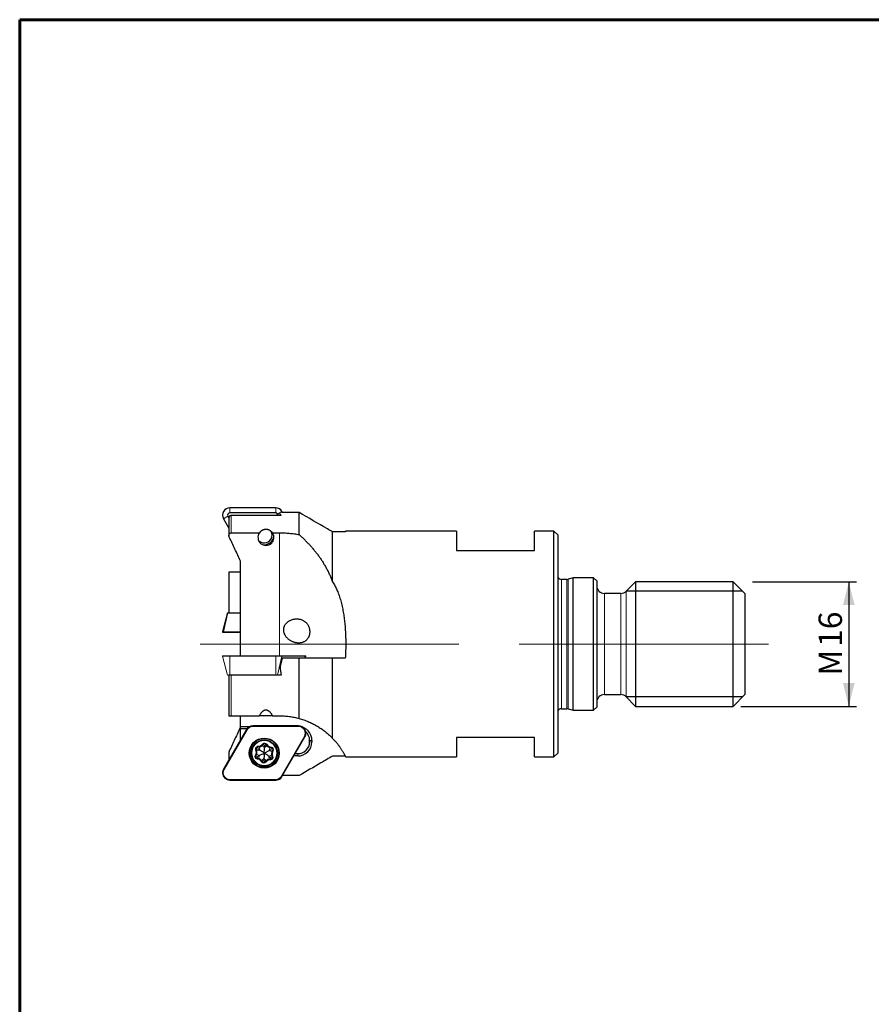
# Model space of a CAD drawing. Units: millimetres. Extents: x 15 to 204, y 6 to 291.
# Drawn here: x 15 to 124, y 165 to 291 of the extents above; entities that cross this region are included whole.
import ezdxf

# ---------------------------------------------------------------- set-up
doc = ezdxf.new("R2010")
doc.units = ezdxf.units.MM
doc.layers.add('DÜNNE_LINIE', color=7, linetype='Continuous')
doc.styles.add('SLDTEXTSTYLE1', font='TXT', dxfattribs={"width": 0.75})
doc.dimstyles.new('SLDDIMSTYLE0', dxfattribs={"dimtxt": 3, "dimasz": 3, "dimexe": 0, "dimexo": 0.0625, "dimgap": 0.75, "dimtad": 1, "dimdec": 3, "dimrnd": 1e-09, "dimzin": 12, "dimdsep": 46, "dimtxsty": 'SLDTEXTSTYLE1', "dimsah": 1, "dimcen": 0.09, "dimadec": 0, "dimazin": 3, "dimtfac": 1, "dimtofl": 0, "dimtmove": 0, "dimatfit": 3, "dimfxl": 1, "dimfrac": 2, "dimtolj": 1, "dimtzin": 12, "dimarcsym": 0})

# ---------------------------------------------------------------- blocks, each defined once
blk = doc.blocks.new('_D')
at = {"layer": 'DÜNNE_LINIE', "color": 7}
for p, q in [((108.78, 219.28), (122.13, 219.28)), ((121.13, 219.28), (121.13, 203.28)), ((107.28, 203.28), (122.13, 203.28))]:
    blk.add_line(p, q, dxfattribs=at)
for points in [[(121.13, 219.28), (120.38, 216.28), (121.88, 216.28)], [(121.13, 203.28), (121.88, 206.28), (120.38, 206.28)]]:
    blk.add_solid(points, dxfattribs=at)
at = {"layer": 'DÜNNE_LINIE', "color": 7, "char_height": 3, "attachment_point": 1, "rotation": 90, "style": 'SLDTEXTSTYLE1'}
for s, insert in [('16', (117.26, 210.91)), ('M', (117.26, 207.23))]:
    blk.add_mtext(s, dxfattribs=dict(at, insert=insert))

msp = doc.modelspace()

# ---------------------------------------------------------------- linework, layer by layer
at = {"color": 7, "linetype": 'Continuous', "lineweight": 60}
for q in [(203.9022, 291.4435), (14.7199, 5.5565)]:
    msp.add_line((14.7199, 291.4435), q, dxfattribs=at)
at = {"color": 8, "linetype": 'Continuous', "lineweight": 0}
for p, q in [((41.4486, 227.694), (40.8856, 227.369)), ((41.6904, 228.7629), (41.6904, 228.7646)), ((41.6904, 228.1128), (41.6904, 228.7629)), ((47.5793, 228.7629), (41.6904, 228.7629)), ((41.8753, 225.5623), (41.8753, 227.7969)), ((47.5793, 228.7629), (47.5793, 228.7646)), ((47.5793, 228.1129), (47.5793, 228.7629)), ((47.8211, 227.9733), (48.3841, 228.2983)), ((48.453, 228.1789), (48.3841, 228.2983)), ((40.8856, 227.369), (41.5753, 226.1744)), ((48.0493, 225.5623), (48.0493, 209.7879)), ((41.6155, 220.4935), (41.6155, 215.2845)), ((84.2753, 219.5845), (84.2753, 211.2845)), ((84.9467, 211.2845), (84.9467, 219.5845)), ((85.102, 219.605), (85.102, 202.9641)), ((89.7753, 217.7845), (89.7753, 204.7845)), ((91.8611, 204.7845), (91.8611, 217.7845)), ((92.5682, 218.0774), (92.5682, 204.4916)), ((41.4486, 215.2845), (40.8856, 212.8585)), ((40.7611, 212.8585), (40.8856, 212.8585)), ((40.9126, 212.7986), (40.7923, 212.7986)), ((40.8321, 212.7841), (40.9471, 212.7841)), ((40.8856, 212.8585), (43.0493, 212.8585)), ((43.0493, 212.7986), (40.9126, 212.7986)), ((40.9126, 212.7986), (40.9471, 212.7841)), ((40.9471, 212.7841), (43.0493, 212.7841)), ((84.2753, 211.2845), (84.2753, 202.9845)), ((84.9467, 202.9845), (84.9467, 211.2845)), ((41.6904, 209.7105), (40.7611, 209.7105)), ((40.7923, 209.7704), (41.6904, 209.7704)), ((41.6904, 209.7849), (40.8321, 209.7849)), ((41.6904, 209.7849), (41.6904, 209.7704)), ((47.5793, 209.7849), (41.6904, 209.7849)), ((41.6904, 209.7704), (47.5793, 209.7704)), ((47.5793, 209.7105), (41.6904, 209.7105)), ((41.6904, 207.2845), (41.6904, 209.7105)), ((47.5793, 209.7879), (47.5793, 209.7849)), ((47.5793, 209.7849), (47.5793, 209.7704)), ((48.3226, 209.7849), (47.5793, 209.7849)), ((47.5793, 209.7105), (47.5793, 209.7704)), ((47.5793, 209.7704), (48.3571, 209.7704)), ((48.3841, 209.7105), (47.5793, 209.7105)), ((47.5793, 207.2845), (47.5793, 209.7105)), ((47.8211, 207.2845), (48.3841, 209.7105)), ((48.3226, 209.7849), (48.3571, 209.7704)), ((51.2672, 209.7849), (48.3226, 209.7849)), ((48.3571, 209.7704), (51.3016, 209.7704)), ((51.3286, 209.7105), (48.3841, 209.7105)), ((51.3016, 209.7704), (51.2672, 209.7849)), ((51.3822, 209.7849), (51.2672, 209.7849)), ((51.2762, 209.4845), (51.3286, 209.7105)), ((51.3016, 209.7704), (51.4219, 209.7704)), ((51.4531, 209.7105), (51.3286, 209.7105)), ((41.8753, 202.0755), (41.8753, 207.2845)), ((43.8572, 200.2844), (40.9126, 195.1845)), ((40.9471, 195.1646), (43.8916, 200.2645)), ((43.9064, 200.256), (40.9619, 195.156)), ((43.8572, 200.2844), (43.8916, 200.2645)), ((44.6349, 200.7335), (44.6349, 200.6937)), ((50.5239, 200.7334), (44.6349, 200.7335)), ((44.6349, 200.6937), (50.5239, 200.6936)), ((50.5239, 200.6765), (44.6349, 200.6766)), ((50.5239, 200.7334), (50.5239, 200.7663)), ((50.5239, 200.7334), (50.5239, 200.6936)), ((50.5239, 200.6936), (50.5239, 200.6765)), ((48.3078, 194.3148), (51.2524, 199.4148)), ((51.2672, 199.4062), (48.3226, 194.3062)), ((48.3571, 194.2863), (51.3016, 199.3863)), ((51.3016, 199.3863), (51.2672, 199.4062)), ((52.2213, 198.9093), (51.93, 198.9093)), ((52.2213, 198.7093), (51.93, 198.7093)), ((41.6155, 197.5453), (41.6155, 196.4676)), ((45.04, 197.5246), (44.9855, 197.7016)), ((45.32, 197.8046), (45.0811, 197.7311)), ((45.5204, 197.6724), (45.1356, 197.554)), ((45.283, 198.1526), (45.4673, 198.1722)), ((45.32, 197.8046), (45.2936, 198.0532)), ((45.5204, 197.6724), (45.4778, 198.0728)), ((45.7807, 198.3291), (45.9068, 198.4649)), ((46.1489, 197.987), (45.854, 198.261)), ((46.1632, 198.2266), (45.9801, 198.3968)), ((46.1489, 197.987), (46.4744, 198.2241)), ((46.1632, 198.2266), (46.3653, 198.3738)), ((46.4461, 198.4327), (46.5552, 198.2829)), ((46.7356, 197.6), (46.8255, 197.9925)), ((46.7356, 197.6), (47.1037, 197.4367)), ((46.8478, 198.0899), (47.0284, 198.0486)), ((46.9503, 197.7074), (47.0061, 197.9511)), ((46.9503, 197.7074), (47.1788, 197.606)), ((47.2702, 197.5655), (47.1951, 197.3961)), ((50.4, 196.9182), (50.4049, 197.2095)), ((44.944, 197.0053), (45.0192, 197.1747)), ((45.2639, 196.8634), (45.0354, 196.9648)), ((45.4786, 196.9708), (45.1106, 197.1341)), ((45.3664, 196.4808), (45.1858, 196.5222)), ((45.2639, 196.8634), (45.2081, 196.6197)), ((45.4786, 196.9708), (45.3888, 196.5783)), ((45.7681, 196.1381), (45.659, 196.2878)), ((46.0653, 196.5838), (45.7398, 196.3467)), ((46.051, 196.3441), (45.8489, 196.1969)), ((46.051, 196.3441), (46.2342, 196.174)), ((46.0653, 196.5838), (46.3603, 196.3097)), ((46.4335, 196.2417), (46.3074, 196.1059)), ((46.6938, 196.8984), (47.0786, 197.0168)), ((46.6938, 196.8984), (46.7364, 196.498)), ((46.9312, 196.4181), (46.747, 196.3985)), ((46.8942, 196.7662), (47.1331, 196.8397)), ((46.8942, 196.7662), (46.9206, 196.5176)), ((47.1742, 197.0462), (47.2287, 196.8691)), ((40.9471, 195.1646), (40.9126, 195.1845)), ((41.6904, 193.8942), (47.5793, 193.8942)), ((47.5793, 193.8771), (41.6904, 193.8771)), ((41.6904, 193.8771), (41.6904, 193.8374)), ((41.6904, 193.8374), (47.5793, 193.8373)), ((47.5793, 193.8942), (47.5793, 193.8771)), ((47.5793, 193.8771), (47.5793, 193.8373)), ((47.5793, 193.8044), (47.5793, 193.8373)), ((48.3226, 194.3062), (48.3571, 194.2863))]:
    msp.add_line(p, q, dxfattribs=at)
at = {"color": 7, "linetype": 'Continuous', "lineweight": 30}
for p, q in [((41.4486, 227.694), (41.5753, 227.4745)), ((47.5793, 228.7646), (41.6904, 228.7646)), ((47.5793, 228.1129), (41.6904, 228.1128)), ((48.2633, 227.7969), (41.8753, 227.7969)), ((47.923, 227.7969), (47.8211, 227.9733)), ((50.5753, 228.1789), (48.3831, 228.1789)), ((48.455, 228.1789), (48.3856, 228.2991)), ((50.5753, 225.3358), (50.5753, 228.1789)), ((40.8841, 227.3681), (41.5753, 226.171)), ((41.5753, 227.488), (41.5753, 225.2037)), ((41.8753, 225.5623), (45.4856, 225.5623)), ((47.165, 225.5623), (48.0493, 225.5623)), ((54.8881, 219.2517), (54.8881, 225.6724)), ((56.5097, 225.6724), (54.8881, 225.6724)), ((70.7753, 225.7845), (56.5656, 225.7845)), ((70.7753, 225.7845), (70.7753, 223.2845)), ((83.2753, 225.7845), (80.7753, 225.7845)), ((80.7753, 223.2845), (80.7753, 225.7845)), ((83.7753, 225.2845), (83.2753, 225.7845)), ((83.2753, 196.7845), (83.2753, 225.7845)), ((83.7753, 225.2845), (83.7753, 197.2845)), ((70.7753, 223.2845), (80.7753, 223.2845)), ((43.0493, 209.7879), (43.0493, 221.9044)), ((41.5753, 220.4944), (41.5753, 215.2849)), ((84.9467, 219.5845), (84.2753, 219.5845)), ((85.7721, 219.7845), (85.102, 219.605)), ((88.3753, 219.7845), (85.7721, 219.7845)), ((85.7721, 202.7845), (85.7721, 219.7845)), ((88.7753, 219.3845), (88.3753, 219.7845)), ((88.3753, 211.2845), (88.3753, 219.7845)), ((88.7753, 219.3845), (88.7753, 203.1845)), ((93.7753, 219.2845), (92.5682, 218.0774)), ((106.2753, 219.2845), (93.7753, 219.2845)), ((93.7753, 219.2845), (93.7753, 203.2845)), ((107.7753, 217.7845), (106.2753, 219.2845)), ((106.2753, 203.2845), (106.2753, 219.2845)), ((91.8611, 217.7845), (89.7753, 217.7845)), ((107.7753, 217.7845), (107.7753, 204.7845)), ((41.4112, 215.2845), (40.7611, 212.8585)), ((41.4112, 215.2845), (41.4486, 215.2845)), ((41.4486, 215.2845), (41.5756, 215.2845)), ((40.7923, 212.7986), (40.8321, 212.7841)), ((40.9619, 212.7811), (40.8492, 212.7811)), ((43.0493, 212.7811), (40.9619, 212.7811)), ((88.3753, 202.7845), (88.3753, 211.2845)), ((50.5753, 209.4845), (48.3831, 209.4845)), ((50.5753, 201.7335), (50.5753, 209.4845)), ((54.8881, 199.1695), (54.8881, 209.4845)), ((56.5097, 209.4845), (54.8881, 209.4845)), ((41.5753, 207.284), (41.5753, 202.0752)), ((48.2633, 207.2845), (47.923, 207.2845)), ((89.7753, 204.7845), (91.8611, 204.7845)), ((92.5682, 204.4916), (93.7753, 203.2845)), ((106.2753, 203.2845), (107.7753, 204.7845)), ((84.2753, 202.9845), (84.9467, 202.9845)), ((85.102, 202.9641), (85.7721, 202.7845)), ((85.7721, 202.7845), (88.3753, 202.7845)), ((88.3753, 202.7845), (88.7753, 203.1845)), ((93.7753, 203.2845), (106.2753, 203.2845)), ((41.8753, 202.0755), (45.4856, 202.0755)), ((43.0493, 200.7007), (43.0493, 202.0755)), ((47.165, 202.0755), (45.4848, 202.0755)), ((47.165, 202.0755), (48.0493, 202.0755)), ((43.8287, 200.3009), (40.8841, 195.2009)), ((43.0493, 200.7007), (44.2914, 200.7007)), ((43.0493, 200.4094), (43.0493, 200.7007)), ((43.9019, 200.4093), (43.0493, 200.4094)), ((43.0493, 198.951), (43.0493, 200.4094)), ((50.5239, 200.7663), (44.6349, 200.7664)), ((48.3856, 194.2699), (51.3301, 199.3699)), ((51.93, 198.7093), (51.93, 198.9093)), ((52.2213, 198.9093), (52.2213, 198.7093)), ((80.7753, 199.2845), (70.7753, 199.2845)), ((70.7753, 199.2845), (70.7753, 196.7845)), ((80.7753, 196.7845), (80.7753, 199.2845)), ((41.5753, 197.3659), (41.5753, 196.398)), ((45.0811, 197.7311), (45.1356, 197.554)), ((45.4778, 198.0728), (45.2936, 198.0532)), ((45.5204, 197.6724), (45.32, 197.8046)), ((45.9801, 198.3968), (45.854, 198.261)), ((46.1489, 197.987), (46.1632, 198.2266)), ((46.4744, 198.2241), (46.3653, 198.3738)), ((46.7356, 197.6), (46.9503, 197.7074)), ((47.0061, 197.9511), (46.8255, 197.9925)), ((47.1037, 197.4367), (47.1788, 197.606)), ((50.0859, 197.2149), (50.4049, 197.2095)), ((83.2753, 196.7845), (83.7753, 197.2845)), ((45.1106, 197.1341), (45.0354, 196.9648)), ((45.2081, 196.6197), (45.3888, 196.5783)), ((45.4786, 196.9708), (45.2639, 196.8634)), ((45.7398, 196.3467), (45.8489, 196.1969)), ((46.0653, 196.5838), (46.051, 196.3441)), ((46.2342, 196.174), (46.3603, 196.3097)), ((46.6938, 196.8984), (46.8942, 196.7662)), ((46.7364, 196.498), (46.9206, 196.5176)), ((47.1331, 196.8397), (47.0786, 197.0168)), ((50.4, 196.9182), (49.9193, 196.9263)), ((56.5097, 196.8967), (54.8881, 196.8967)), ((56.5654, 196.7845), (70.7753, 196.7845)), ((80.7753, 196.7845), (83.2753, 196.7845)), ((41.6904, 193.8045), (47.5793, 193.8044)), ((50.5753, 194.3901), (48.455, 194.3901))]:
    msp.add_line(p, q, dxfattribs=at)
at = {"color": 7, "linetype": 'Continuous', "lineweight": 0}
for p, q in [((40.7611, 209.7105), (41.4112, 207.2845)), ((40.8321, 209.7849), (40.7923, 209.7704)), ((40.8492, 209.7879), (41.6904, 209.7879)), ((41.6904, 209.7879), (47.5793, 209.7879)), ((47.5793, 209.7879), (48.3078, 209.7879)), ((48.3078, 209.7879), (51.2524, 209.7879)), ((51.2524, 209.7879), (51.3651, 209.7879)), ((51.4219, 209.7704), (51.3822, 209.7849)), ((51.3926, 209.4845), (51.4531, 209.7105)), ((41.6904, 207.2845), (41.4112, 207.2845)), ((47.5793, 207.2845), (41.6904, 207.2845)), ((47.8211, 207.2845), (47.5793, 207.2845)), ((47.923, 207.2845), (47.8211, 207.2845))]:
    msp.add_line(p, q, dxfattribs=at)
at = {"color": 7, "linetype": 'Continuous', "lineweight": 30, "flags": 128}
msp.add_lwpolyline([(48.2633, 227.7969), (48.2147, 227.8811), (48.1708, 227.9572), (48.1315, 228.0252)], dxfattribs=at)
at = {"color": 8, "linetype": 'Continuous', "lineweight": 0, "flags": 128}
for points in [[(48.3856, 228.2991), (48.3854, 228.2991), (48.3841, 228.2983)], [(40.8856, 227.369), (40.8843, 227.3682), (40.8841, 227.3681)], [(41.6904, 209.7879), (41.6904, 209.7879), (41.6904, 209.7877), (41.6904, 209.7875), (41.6904, 209.7871), (41.6904, 209.7867), (41.6904, 209.7862), (41.6904, 209.7856), (41.6904, 209.7849)], [(41.6904, 209.7105), (41.6904, 209.7196), (41.6904, 209.7289), (41.6904, 209.7379), (41.6904, 209.7465), (41.6904, 209.7543), (41.6904, 209.761), (41.6904, 209.7665), (41.6904, 209.7704)], [(43.8287, 200.3009), (43.8289, 200.3007), (43.8305, 200.2998), (43.8336, 200.2981), (43.8379, 200.2956), (43.8434, 200.2924), (43.8499, 200.2886), (43.8572, 200.2844)], [(43.8916, 200.2645), (43.8934, 200.2635), (43.8952, 200.2625), (43.897, 200.2614), (43.8989, 200.2603), (43.9008, 200.2593), (43.9026, 200.2582), (43.9045, 200.2571), (43.9064, 200.256)], [(44.6349, 200.7335), (44.6349, 200.7418), (44.6349, 200.7493), (44.6349, 200.7557), (44.6349, 200.7607), (44.6349, 200.7642), (44.6349, 200.7661), (44.6349, 200.7664)], [(44.6349, 200.6937), (44.6349, 200.6916), (44.6349, 200.6895), (44.6349, 200.6874), (44.6349, 200.6853), (44.6349, 200.6831), (44.6349, 200.6809), (44.6349, 200.6788), (44.6349, 200.6766)], [(51.2524, 199.4148), (51.2542, 199.4137), (51.2561, 199.4126), (51.258, 199.4115), (51.2599, 199.4104), (51.2617, 199.4093), (51.2636, 199.4083), (51.2654, 199.4072), (51.2672, 199.4062)], [(51.3016, 199.3863), (51.3089, 199.3821), (51.3154, 199.3784), (51.3209, 199.3752), (51.3252, 199.3727), (51.3282, 199.3709), (51.3298, 199.37), (51.3301, 199.3699)], [(45.0811, 197.7311), (45.0793, 197.7305), (45.0738, 197.7288), (45.065, 197.7261), (45.0531, 197.7224), (45.0386, 197.718), (45.0221, 197.7129), (45.0042, 197.7074), (44.9855, 197.7016)], [(45.1356, 197.554), (45.1338, 197.5534), (45.1283, 197.5517), (45.1195, 197.549), (45.1076, 197.5454), (45.0931, 197.5409), (45.0766, 197.5358), (45.0587, 197.5303), (45.04, 197.5246)], [(45.283, 198.1526), (45.2851, 198.1332), (45.2871, 198.1146), (45.2889, 198.0974), (45.2905, 198.0823), (45.2918, 198.07), (45.2928, 198.0608), (45.2934, 198.0551), (45.2936, 198.0532)], [(45.4673, 198.1722), (45.4693, 198.1528), (45.4713, 198.1342), (45.4731, 198.117), (45.4747, 198.1019), (45.4761, 198.0896), (45.477, 198.0804), (45.4776, 198.0747), (45.4778, 198.0728)], [(45.7807, 198.3291), (45.795, 198.3158), (45.8087, 198.3031), (45.8214, 198.2913), (45.8325, 198.281), (45.8416, 198.2725), (45.8484, 198.2662), (45.8525, 198.2624), (45.854, 198.261)], [(45.9068, 198.4649), (45.9211, 198.4516), (45.9348, 198.4388), (45.9475, 198.427), (45.9586, 198.4167), (45.9677, 198.4083), (45.9745, 198.402), (45.9787, 198.3981), (45.9801, 198.3968)], [(46.4461, 198.4327), (46.4304, 198.4212), (46.4152, 198.4102), (46.4012, 198.4), (46.389, 198.3911), (46.3789, 198.3838), (46.3715, 198.3783), (46.3669, 198.375), (46.3653, 198.3738)], [(46.5552, 198.2829), (46.5395, 198.2715), (46.5243, 198.2604), (46.5103, 198.2502), (46.4981, 198.2413), (46.488, 198.234), (46.4805, 198.2285), (46.4759, 198.2252), (46.4744, 198.2241)], [(46.8478, 198.0899), (46.8434, 198.0709), (46.8393, 198.0526), (46.8354, 198.0358), (46.832, 198.021), (46.8292, 198.0089), (46.8272, 197.9999), (46.8259, 197.9943), (46.8255, 197.9925)], [(47.0284, 198.0486), (47.0241, 198.0296), (47.0199, 198.0113), (47.016, 197.9944), (47.0126, 197.9797), (47.0099, 197.9675), (47.0078, 197.9585), (47.0065, 197.953), (47.0061, 197.9511)], [(47.1951, 197.3961), (47.1772, 197.404), (47.1601, 197.4116), (47.1443, 197.4186), (47.1304, 197.4248), (47.1191, 197.4298), (47.1106, 197.4336), (47.1054, 197.4359), (47.1037, 197.4367)], [(47.2702, 197.5655), (47.2524, 197.5734), (47.2353, 197.581), (47.2195, 197.588), (47.2056, 197.5941), (47.1942, 197.5992), (47.1858, 197.6029), (47.1806, 197.6052), (47.1788, 197.606)], [(45.0354, 196.9648), (45.0337, 196.9655), (45.0285, 196.9678), (45.02, 196.9716), (45.0086, 196.9766), (44.9948, 196.9828), (44.979, 196.9898), (44.9618, 196.9974), (44.944, 197.0053)], [(45.1106, 197.1341), (45.1088, 197.1349), (45.1036, 197.1372), (45.0952, 197.141), (45.0838, 197.146), (45.0699, 197.1521), (45.0541, 197.1592), (45.037, 197.1668), (45.0192, 197.1747)], [(45.2081, 196.6197), (45.2077, 196.6178), (45.2064, 196.6122), (45.2044, 196.6032), (45.2016, 196.5911), (45.1982, 196.5763), (45.1944, 196.5595), (45.1902, 196.5412), (45.1858, 196.5222)], [(45.3888, 196.5783), (45.3883, 196.5764), (45.3871, 196.5709), (45.385, 196.5619), (45.3822, 196.5498), (45.3788, 196.535), (45.375, 196.5181), (45.3708, 196.4999), (45.3664, 196.4808)], [(45.7398, 196.3467), (45.7383, 196.3456), (45.7337, 196.3422), (45.7262, 196.3368), (45.7162, 196.3295), (45.7039, 196.3205), (45.6899, 196.3104), (45.6748, 196.2993), (45.659, 196.2878)], [(45.8489, 196.1969), (45.8474, 196.1958), (45.8428, 196.1925), (45.8353, 196.187), (45.8253, 196.1797), (45.813, 196.1708), (45.799, 196.1606), (45.7839, 196.1496), (45.7681, 196.1381)], [(46.2342, 196.174), (46.2356, 196.1727), (46.2397, 196.1688), (46.2465, 196.1625), (46.2556, 196.154), (46.2667, 196.1437), (46.2794, 196.132), (46.2931, 196.1192), (46.3074, 196.1059)], [(46.3603, 196.3097), (46.3617, 196.3084), (46.3659, 196.3045), (46.3726, 196.2983), (46.3817, 196.2898), (46.3928, 196.2795), (46.4055, 196.2677), (46.4193, 196.2549), (46.4335, 196.2417)], [(46.7364, 196.498), (46.7366, 196.4961), (46.7372, 196.4904), (46.7382, 196.4812), (46.7395, 196.4689), (46.7411, 196.4538), (46.7429, 196.4366), (46.7449, 196.4179), (46.747, 196.3985)], [(46.9206, 196.5176), (46.9209, 196.5157), (46.9215, 196.51), (46.9224, 196.5008), (46.9237, 196.4885), (46.9253, 196.4734), (46.9272, 196.4562), (46.9292, 196.4375), (46.9312, 196.4181)], [(47.1742, 197.0462), (47.1556, 197.0405), (47.1376, 197.035), (47.1211, 197.0299), (47.1066, 197.0254), (47.0948, 197.0218), (47.0859, 197.019), (47.0805, 197.0174), (47.0786, 197.0168)], [(47.2287, 196.8691), (47.2101, 196.8634), (47.1921, 196.8579), (47.1756, 196.8528), (47.1611, 196.8483), (47.1493, 196.8447), (47.1404, 196.842), (47.135, 196.8403), (47.1331, 196.8397)], [(40.8841, 195.2009), (40.8844, 195.2008), (40.886, 195.1998), (40.889, 195.1981), (40.8934, 195.1956), (40.8989, 195.1924), (40.9054, 195.1886), (40.9126, 195.1845)], [(40.9471, 195.1646), (40.9489, 195.1635), (40.9507, 195.1625), (40.9525, 195.1614), (40.9544, 195.1604), (40.9562, 195.1593), (40.9581, 195.1582), (40.96, 195.1571), (40.9619, 195.156)], [(41.6904, 193.8942), (41.6904, 193.8921), (41.6904, 193.8899), (41.6904, 193.8877), (41.6904, 193.8856), (41.6904, 193.8834), (41.6904, 193.8813), (41.6904, 193.8792), (41.6904, 193.8771)], [(41.6904, 193.8045), (41.6904, 193.8048), (41.6904, 193.8066), (41.6904, 193.8101), (41.6904, 193.8151), (41.6904, 193.8215), (41.6904, 193.829), (41.6904, 193.8374)], [(48.3078, 194.3148), (48.3097, 194.3137), (48.3116, 194.3126), (48.3135, 194.3115), (48.3153, 194.3104), (48.3172, 194.3094), (48.319, 194.3083), (48.3208, 194.3073), (48.3226, 194.3062)], [(48.3571, 194.2863), (48.3643, 194.2822), (48.3708, 194.2784), (48.3763, 194.2752), (48.3807, 194.2727), (48.3837, 194.271), (48.3853, 194.27), (48.3856, 194.2699)]]:
    msp.add_lwpolyline(points, dxfattribs=at)
at = {"color": 7, "linetype": 'Continuous', "lineweight": 30}
for radius in [1.9288, 1.87, 1.7]:
    msp.add_circle((46.1071, 197.2854), radius, dxfattribs=at)
at = {"color": 8, "linetype": 'Continuous', "lineweight": 0}
msp.add_circle((46.1071, 197.2854), 1.6, dxfattribs=at)
at = {"color": 7, "linetype": 'Continuous', "lineweight": 30}
for centre, radius, start, end in [((41.6904, 227.8336), 0.931, 90.000466, 210.000466), ((41.6904, 227.8336), 0.2792, 90.000466, 210.000466), ((47.5793, 227.8336), 0.931, 30.000466, 90.000466), ((47.5793, 227.8336), 0.2792, 30.000466, 90.000466), ((46.3253, 224.9745), 1.025, 145.010662, 34.989338), ((46.1071, 225.2836), 1.0107, 272.43538, 26.731397), ((46.1071, 225.2836), 1.25, 272.43538, 351.386859), ((46.1071, 225.2836), 1.0107, 223.797072, 272.43538), ((46.1071, 225.2836), 1.25, 259.041854, 272.43538), ((46.1071, 225.2836), 1.395, 294.893746, 315.534966), ((84.2753, 220.1845), 0.6, 213.55731, 270), ((84.9467, 220.1845), 0.6, 270, 285), ((89.7753, 218.7845), 1, 180, 270), ((91.8611, 218.7845), 1, 270, 315), ((40.8094, 212.8456), 0.05, 165, 250), ((40.8492, 212.8311), 0.05, 250, 270), ((89.7753, 203.7845), 1, 90, 180), ((91.8611, 203.7845), 1, 45, 90), ((84.2753, 202.3845), 0.6, 90, 146.44269), ((84.9467, 202.3845), 0.6, 75, 90), ((44.6349, 199.8354), 0.931, 89.999534, 149.999534), ((50.5239, 199.8354), 0.931, 329.999534, 89.999534), ((50.43, 198.9093), 1.7913, 359.999711, 68.402797), ((50.43, 198.9093), 1.5, 359.999711, 47.887368), ((46.1632, 198.2266), 0.25, 36.070838, 137.106622), ((50.43, 198.7093), 1.7913, 269.03894, 359.999711), ((50.43, 198.7093), 1.5, 269.03894, 359.999711), ((45.32, 197.8046), 0.25, 96.070838, 197.106622), ((44.5621, 197.3775), 0.6, 336.070838, 17.106622), ((45.4144, 198.6694), 0.6, 276.070838, 317.106622), ((46.9594, 198.5773), 0.6, 216.070838, 257.106622), ((46.9503, 197.7074), 0.25, 336.070838, 77.106622), ((47.6521, 197.1933), 0.6, 156.070838, 197.106622), ((45.2639, 196.8634), 0.25, 156.070838, 257.106622), ((45.2549, 195.9934), 0.6, 36.070838, 77.106622), ((46.051, 196.3441), 0.25, 216.070838, 317.106622), ((46.7999, 195.9013), 0.6, 96.070838, 137.106622), ((46.8942, 196.7662), 0.25, 276.070838, 17.106622), ((41.6904, 194.7354), 0.931, 149.999534, 179.999534), ((41.6904, 194.7354), 0.931, 179.999534, 269.999534), ((47.5793, 194.7354), 0.931, 269.999534, 329.999534)]:
    msp.add_arc(centre, radius, start, end, dxfattribs=at)
at = {"color": 8, "linetype": 'Continuous', "lineweight": 0}
for centre, radius, start, end in [((41.6904, 227.8336), 0.9293, 90.000466, 210.000466), ((47.5793, 227.8336), 0.9293, 30.000466, 90.000466), ((40.9357, 212.845), 0.0518, 164.917928, 243.614901), ((40.9619, 212.8193), 0.0382, 247.073003, 269.908215), ((48.3078, 209.7498), 0.0381, 67.060405, 89.920902), ((48.334, 209.724), 0.0518, 344.918094, 63.616162), ((51.2523, 209.7498), 0.0381, 67.063169, 89.918138), ((51.2786, 209.724), 0.0518, 344.918094, 63.616162), ((44.6349, 199.8354), 0.8981, 89.999534, 149.999534), ((44.6349, 199.8354), 0.8583, 89.999534, 149.999534), ((44.6349, 199.8354), 0.8412, 89.999534, 149.999534), ((50.5239, 199.8354), 0.8981, 329.999534, 89.999534), ((50.5239, 199.8354), 0.8583, 329.999534, 89.999534), ((50.5239, 199.8354), 0.8412, 329.999534, 89.999534), ((46.1632, 198.2266), 0.35, 36.070838, 137.106622), ((45.32, 197.8046), 0.35, 96.070838, 197.106622), ((44.5621, 197.3775), 0.5, 336.070838, 17.106622), ((45.4144, 198.6694), 0.5, 276.070838, 317.106622), ((46.9594, 198.5773), 0.5, 216.070838, 257.106622), ((46.9503, 197.7074), 0.35, 336.070838, 77.106622), ((47.6521, 197.1933), 0.5, 156.070838, 197.106622), ((45.2639, 196.8634), 0.35, 156.070838, 257.106622), ((45.2549, 195.9934), 0.5, 36.070838, 77.106622), ((46.051, 196.3441), 0.35, 216.070838, 317.106622), ((46.7999, 195.9013), 0.5, 96.070838, 137.106622), ((46.8942, 196.7662), 0.35, 276.070838, 17.106622), ((41.6904, 194.7354), 0.8981, 149.999534, 269.999534), ((41.6904, 194.7354), 0.8583, 149.999534, 269.999534), ((41.6904, 194.7354), 0.8412, 149.999534, 269.999534), ((47.5793, 194.7354), 0.8412, 269.999534, 329.999534), ((47.5793, 194.7354), 0.8583, 269.999534, 329.999534), ((47.5793, 194.7354), 0.8981, 269.999534, 329.999534)]:
    msp.add_arc(centre, radius, start, end, dxfattribs=at)
at = {"color": 7, "linetype": 'Continuous', "lineweight": 0}
for centre, start, end in [((40.8094, 209.7234), 110, 195), ((40.8492, 209.7379), 90, 110), ((51.3651, 209.7379), 70, 90), ((51.4048, 209.7234), 345, 70)]:
    msp.add_arc(centre, 0.05, start, end, dxfattribs=at)
at = {"color": 7, "linetype": 'Continuous', "lineweight": 30}
for centre, major_axis, ratio, start_param, end_param in [((58.6838, 211.2845), (7.1894, 16.59), 0.50980044, 1.89437464, 1.95975929), ((57.7969, 211.2845), (0, 16.99), 0.57736111, 1.74232485, 1.80845999)]:
    msp.add_ellipse(centre, major_axis=major_axis, ratio=ratio, start_param=start_param, end_param=end_param, dxfattribs=at)
for points, knots in [([(41.8753, 227.7969), (41.8682, 227.7968), (41.8449, 227.7963), (41.8053, 227.7898), (41.7586, 227.7741), (41.7147, 227.7506), (41.6754, 227.7203), (41.641, 227.6833), (41.6131, 227.641), (41.5918, 227.5938), (41.5793, 227.5434), (41.574, 227.5067), (41.5756, 227.4876), (41.5757, 227.4859)], [0, 0, 0, 0, 0.0444895, 0.14554735, 0.24952235, 0.35094722, 0.45521176, 0.55862616, 0.6648863, 0.77114291, 0.88034524, 0.98921081, 1, 1, 1, 1]), ([(54.8881, 225.6724), (54.6654, 225.8019), (53.2282, 226.6381), (51.7903, 227.4732), (50.5753, 228.1789)], [0, 0, 0, 0, 0.154968526, 1, 1, 1, 1]), ([(41.6155, 225.0237), (41.6065, 225.0452), (41.5891, 225.0869), (41.5768, 225.1531), (41.5737, 225.2209), (41.5821, 225.2906), (41.6025, 225.3594), (41.635, 225.4229), (41.6743, 225.4731), (41.7169, 225.51), (41.7589, 225.536), (41.8051, 225.5538), (41.8447, 225.5615), (41.8682, 225.5621), (41.8753, 225.5623)], [0, 0, 0, 0, 0.098845618, 0.192156403, 0.285478927, 0.387709864, 0.48988958, 0.59000642, 0.689991254, 0.759763261, 0.829490554, 0.8996302, 0.969734487, 1, 1, 1, 1]), ([(43.0493, 221.9044), (42.9341, 222.1662), (42.7036, 222.6898), (42.3473, 223.4707), (41.9852, 224.249), (41.7387, 224.7655), (41.6155, 225.0237)], [0, 0, 0, 0, 0.24995669, 0.49991451, 0.7499566, 1, 1, 1, 1]), ([(47.165, 225.5623), (47.1465, 225.5873), (47.1095, 225.6375), (47.0427, 225.7089), (46.9688, 225.7744), (46.8874, 225.8336), (46.8081, 225.8802), (46.7309, 225.9169), (46.6587, 225.9449), (46.5797, 225.9687), (46.4939, 225.9868), (46.4124, 225.9968), (46.3392, 226), (46.2761, 225.9989), (46.2058, 225.9935), (46.1298, 225.9818), (46.0487, 225.9627), (45.9715, 225.9376), (45.8988, 225.9076), (45.8256, 225.8708), (45.7534, 225.8268), (45.6835, 225.7754), (45.6211, 225.7209), (45.5684, 225.6668), (45.5231, 225.6139), (45.4981, 225.5795), (45.4856, 225.5623)], [0, 0, 0, 0, 0.05965812, 0.11937176, 0.17898009, 0.23268319, 0.28635056, 0.32246924, 0.35865482, 0.39469457, 0.43206297, 0.46939217, 0.49441832, 0.51953936, 0.54456992, 0.57927754, 0.61401588, 0.65119672, 0.68852462, 0.72578616, 0.77378644, 0.82194351, 0.87017691, 0.91828283, 0.95914009, 1, 1, 1, 1]), ([(48.0493, 225.5623), (48.155, 225.5616), (48.3663, 225.5603), (48.683, 225.5497), (48.9986, 225.5327), (49.3154, 225.5085), (49.6329, 225.477), (49.9506, 225.4377), (50.2654, 225.3915), (50.472, 225.3544), (50.5753, 225.3358)], [0, 0, 0, 0, 0.12332188, 0.2467408, 0.37015995, 0.49348145, 0.62005843, 0.7467406, 0.87342294, 1, 1, 1, 1]), ([(50.5753, 225.3358), (50.691, 225.232), (50.9224, 225.0243), (51.2577, 224.7044), (51.5839, 224.3786), (51.8994, 224.0462), (52.2067, 223.7046), (52.505, 223.3532), (52.7938, 222.9918), (53.0704, 222.6234), (53.3344, 222.248), (53.5909, 221.8577), (53.8387, 221.4519), (54.0769, 221.0299), (54.3014, 220.5989), (54.5116, 220.1586), (54.7089, 219.7099), (54.8284, 219.4044), (54.8881, 219.2517)], [0, 0, 0, 0, 0.05984444, 0.11973644, 0.17964692, 0.23954398, 0.2993929, 0.36078579, 0.42222309, 0.48367736, 0.54511834, 0.60651447, 0.6717938, 0.73708962, 0.80236953, 0.86824074, 0.93412853, 1, 1, 1, 1]), ([(56.5656, 225.7837), (56.5657, 225.7839), (56.5662, 225.785), (56.5632, 225.7788), (56.5563, 225.765), (56.5451, 225.7424), (56.5301, 225.7124), (56.5165, 225.6857), (56.5097, 225.6724)], [0, 0, 0, 0, 0.05534484, 0.2435887, 0.43180029, 0.62118943, 0.81061156, 1, 1, 1, 1]), ([(41.6155, 220.4935), (41.6129, 220.4935), (41.6016, 220.4935), (41.5871, 220.4935), (41.5763, 220.4935), (41.5766, 220.4935), (41.5767, 220.4935)], [0, 0, 0, 0, 0.1012921, 0.43673859, 0.77229231, 1, 1, 1, 1]), ([(43.0493, 220.4935), (42.9341, 220.4935), (42.7036, 220.4935), (42.3473, 220.4935), (41.9852, 220.4935), (41.7387, 220.4935), (41.6155, 220.4935)], [0, 0, 0, 0, 0.249956499, 0.499914384, 0.749957029, 1, 1, 1, 1]), ([(54.8881, 219.2517), (54.9375, 219.1718), (55.0364, 219.0118), (55.1736, 218.7631), (55.3031, 218.5086), (55.4242, 218.248), (55.5444, 217.9653), (55.6622, 217.6596), (55.7763, 217.3299), (55.8807, 216.9937), (55.9765, 216.6494), (56.064, 216.2972), (56.1435, 215.9373), (56.2149, 215.5728), (56.2775, 215.2102), (56.3322, 214.8501), (56.3798, 214.4932), (56.4214, 214.1333), (56.4574, 213.7712), (56.4907, 213.3733), (56.5199, 212.9393), (56.5433, 212.469), (56.5586, 211.9972), (56.5659, 211.5458), (56.5665, 211.1154), (56.5613, 210.7063), (56.5503, 210.2977), (56.5338, 209.8901), (56.5177, 209.6197), (56.5097, 209.4845)], [0, 0, 0, 0, 0.03071624, 0.06145842, 0.09221168, 0.12295808, 0.15367788, 0.19010366, 0.22655338, 0.2630054, 0.29943406, 0.33658488, 0.37375691, 0.41093025, 0.44808306, 0.48335946, 0.51865925, 0.55396762, 0.58926894, 0.62454689, 0.66962875, 0.714741, 0.75985375, 0.80493639, 0.84392983, 0.88295262, 0.92198486, 0.96100702, 1, 1, 1, 1]), ([(41.5756, 215.2845), (41.5763, 215.2845), (41.5777, 215.2845), (41.5911, 215.2845), (41.6057, 215.2845), (41.615, 215.2845), (41.6155, 215.2845)], [0, 0, 0, 0, 0.30712577, 0.64318295, 0.97920468, 1, 1, 1, 1]), ([(41.6155, 215.2845), (41.8553, 215.2845), (42.3349, 215.2845), (42.8112, 215.2845), (43.0493, 215.2845)], [0, 0, 0, 0, 0.499998438, 1, 1, 1, 1]), ([(48.5605, 213.0992), (48.5621, 213.1432), (48.5652, 213.2314), (48.5897, 213.3618), (48.6279, 213.4884), (48.6811, 213.6093), (48.7469, 213.7237), (48.8232, 213.8296), (48.9084, 213.9267), (49.0008, 214.0152), (49.0999, 214.096), (49.2135, 214.1749), (49.3422, 214.2497), (49.4864, 214.3178), (49.6352, 214.3739), (49.7878, 214.4181), (49.9433, 214.4504), (50.1009, 214.4705), (50.259, 214.4784), (50.4204, 214.4739), (50.5842, 214.4552), (50.7492, 214.4214), (50.9099, 214.3728), (51.0619, 214.3106), (51.2043, 214.2352), (51.3365, 214.1481), (51.4601, 214.0484), (51.5695, 213.9405), (51.6646, 213.826), (51.7465, 213.707), (51.8176, 213.5805), (51.8752, 213.4515), (51.9197, 213.3215), (51.9523, 213.1921), (51.9741, 213.06), (51.9845, 212.9296), (51.9839, 212.8019), (51.9733, 212.6778), (51.9529, 212.5552), (51.9232, 212.4372), (51.8844, 212.3246), (51.8377, 212.2178), (51.7826, 212.1157), (51.7133, 212.0093), (51.6267, 211.902), (51.5211, 211.7973), (51.4043, 211.7045), (51.2769, 211.6253), (51.1408, 211.56), (51.0073, 211.5123), (50.8788, 211.4797), (50.757, 211.4588), (50.6335, 211.447), (50.5032, 211.4439), (50.3665, 211.451), (50.2242, 211.4691), (50.0828, 211.4973), (49.9357, 211.5374), (49.7837, 211.5908), (49.6282, 211.659), (49.4778, 211.7388), (49.3392, 211.8261), (49.2126, 211.9192), (49.0976, 212.0167), (48.9897, 212.1225), (48.8904, 212.2361), (48.8077, 212.3481), (48.7404, 212.4563), (48.6866, 212.5591), (48.641, 212.6657), (48.6051, 212.7736), (48.5798, 212.882), (48.5637, 212.9901), (48.5616, 213.0629), (48.5605, 213.0992)], [0, 0, 0, 0, 0.01278258, 0.02561098, 0.03839474, 0.05113353, 0.06391351, 0.07666208, 0.08903322, 0.1014485, 0.11387364, 0.12625806, 0.14177156, 0.15734057, 0.17291728, 0.18844116, 0.20411323, 0.21983366, 0.23555367, 0.25122514, 0.26810195, 0.2850459, 0.30198371, 0.31885223, 0.33480264, 0.35082317, 0.36683675, 0.38277744, 0.39708511, 0.41145499, 0.42581994, 0.44012106, 0.45307102, 0.46607448, 0.47907503, 0.49202108, 0.50404192, 0.51611024, 0.52817704, 0.54019587, 0.55161863, 0.56308387, 0.57454923, 0.58597196, 0.60089003, 0.61585492, 0.63077669, 0.6460745, 0.66141684, 0.67672177, 0.68918684, 0.70168647, 0.71419073, 0.72666213, 0.7409191, 0.75521433, 0.76951422, 0.78377775, 0.80038375, 0.81703936, 0.83369556, 0.85030232, 0.86489823, 0.87956107, 0.89423412, 0.90887234, 0.92344752, 0.93465418, 0.9458949, 0.95712699, 0.96832187, 0.97887597, 0.98945034, 1, 1, 1, 1]), ([(54.8881, 209.4845), (54.3836, 209.4845), (52.9463, 209.4845), (51.5085, 209.4845), (50.5753, 209.4845)], [0, 0, 0, 0, 0.35099833, 1, 1, 1, 1]), ([(47.165, 202.0755), (47.1622, 202.0817), (47.142, 202.1261), (47.1008, 202.2079), (47.035, 202.3185), (46.9655, 202.4165), (46.8941, 202.502), (46.8223, 202.5751), (46.7427, 202.6421), (46.6581, 202.6986), (46.5692, 202.7431), (46.4873, 202.7713), (46.412, 202.7864), (46.346, 202.7924), (46.272, 202.791), (46.1918, 202.7785), (46.1098, 202.7539), (46.0344, 202.7206), (45.9657, 202.6812), (45.897, 202.6328), (45.8292, 202.5755), (45.7634, 202.5093), (45.7036, 202.4393), (45.6444, 202.3602), (45.5872, 202.2721), (45.5323, 202.175), (45.5011, 202.1087), (45.4856, 202.0755)], [0, 0, 0, 0, 0.00942811, 0.06754383, 0.12571174, 0.18377891, 0.22797931, 0.27237911, 0.3166364, 0.36064162, 0.3998558, 0.43902264, 0.46537728, 0.49183036, 0.5181703, 0.55342563, 0.58870946, 0.62141564, 0.65425007, 0.6870206, 0.72723327, 0.76757859, 0.80798821, 0.84828916, 0.89883322, 0.94943327, 1, 1, 1, 1]), ([(41.5767, 202.0755), (41.5764, 202.0755), (41.5754, 202.0755), (41.5862, 202.0755), (41.6091, 202.0755), (41.6419, 202.0755), (41.6803, 202.0755), (41.7204, 202.0755), (41.7666, 202.0755), (41.8057, 202.0755), (41.8423, 202.0755), (41.8616, 202.0755), (41.8753, 202.0755)], [0, 0, 0, 0, 0.06432371, 0.20162762, 0.33828347, 0.47977125, 0.58025514, 0.68345382, 0.78405847, 0.88849541, 0.92084609, 1, 1, 1, 1]), ([(48.0493, 202.0755), (48.155, 202.0745), (48.3663, 202.0724), (48.683, 202.0559), (48.9986, 202.0297), (49.3154, 201.9926), (49.6329, 201.9445), (49.9506, 201.885), (50.2654, 201.8158), (50.472, 201.7609), (50.5753, 201.7335)], [0, 0, 0, 0, 0.12332187, 0.24674077, 0.37015999, 0.4934814, 0.62005844, 0.74674057, 0.87342295, 1, 1, 1, 1]), ([(50.5753, 201.7335), (50.6776, 201.7042), (50.8822, 201.6456), (51.1799, 201.5465), (51.4705, 201.4398), (51.7529, 201.3255), (52.0289, 201.2035), (52.298, 201.0742), (52.5597, 200.9381), (52.8122, 200.7969), (53.0551, 200.6512), (53.2939, 200.4984), (53.5275, 200.3387), (53.7551, 200.1728), (53.9713, 200.0054), (54.177, 199.8367), (54.3719, 199.6675), (54.5558, 199.4989), (54.7291, 199.3322), (54.8351, 199.2237), (54.8881, 199.1695)], [0, 0, 0, 0, 0.05286279, 0.10575839, 0.15866682, 0.21156579, 0.26443126, 0.31837116, 0.37234187, 0.42632409, 0.48029708, 0.53423895, 0.59207688, 0.64993838, 0.70780063, 0.76563954, 0.82421778, 0.88281941, 0.94142131, 1, 1, 1, 1]), ([(43.0493, 200.6646), (42.9341, 200.4028), (42.7036, 199.8792), (42.3473, 199.0983), (41.9852, 198.3201), (41.7387, 197.8036), (41.6155, 197.5453)], [0, 0, 0, 0, 0.249956499, 0.499914384, 0.749957029, 1, 1, 1, 1]), ([(54.8881, 199.1695), (54.9423, 199.1124), (55.0508, 198.9982), (55.2003, 198.8308), (55.3404, 198.667), (55.4705, 198.5076), (55.5924, 198.3516), (55.7063, 198.1998), (55.8122, 198.0526), (55.9094, 197.9121), (55.9983, 197.7786), (56.0848, 197.644), (56.1675, 197.5104), (56.2451, 197.3805), (56.3129, 197.2625), (56.3722, 197.1563), (56.4232, 197.0624), (56.4661, 196.9813), (56.501, 196.9138), (56.5274, 196.8618), (56.5465, 196.8238), (56.5589, 196.799), (56.5654, 196.7858), (56.5654, 196.7858), (56.5654, 196.7858)], [0, 0, 0, 0, 0.04079396, 0.08162918, 0.12248211, 0.16332454, 0.20412459, 0.24625417, 0.28841937, 0.3305995, 0.37277039, 0.4149048, 0.46580759, 0.51674579, 0.56768653, 0.61859265, 0.67060021, 0.72264116, 0.77468336, 0.82669259, 0.87395412, 0.92123939, 0.96852488, 1, 1, 1, 1]), ([(41.6155, 197.5453), (41.6111, 197.5355), (41.5981, 197.5068), (41.5839, 197.4559), (41.5753, 197.4059), (41.5763, 197.3761), (41.5766, 197.3677)], [0, 0, 0, 0, 0.17596365, 0.5146212, 0.86109921, 1, 1, 1, 1]), ([(45.4786, 196.9708), (45.5312, 196.9972), (45.6365, 197.0499), (45.8462, 197.1548), (46.0027, 197.2331), (46.1071, 197.2854)], [0, 0, 0, 0, 0.24987237, 0.49975552, 1, 1, 1, 1]), ([(46.1071, 197.2854), (46.0098, 197.3496), (45.8637, 197.446), (45.668, 197.5751), (45.5696, 197.64), (45.5204, 197.6724)], [0, 0, 0, 0, 0.49982336, 0.74991711, 1, 1, 1, 1]), ([(46.1071, 197.2854), (46.1002, 197.169), (46.0898, 196.9943), (46.0758, 196.7602), (46.0688, 196.6426), (46.0653, 196.5838)], [0, 0, 0, 0, 0.49982315, 0.7499174, 1, 1, 1, 1]), ([(46.1071, 197.2854), (46.1141, 197.4018), (46.1245, 197.5765), (46.1384, 197.8105), (46.1454, 197.9282), (46.1489, 197.987)], [0, 0, 0, 0, 0.49982444, 0.74991741, 1, 1, 1, 1]), ([(46.1071, 197.2854), (46.2114, 197.3376), (46.3679, 197.4159), (46.5776, 197.5209), (46.6829, 197.5736), (46.7356, 197.6)], [0, 0, 0, 0, 0.4998244, 0.74991745, 1, 1, 1, 1]), ([(46.6938, 196.8984), (46.6447, 196.9308), (46.5464, 196.9956), (46.3507, 197.1247), (46.2046, 197.2211), (46.1071, 197.2854)], [0, 0, 0, 0, 0.24987239, 0.4997553, 1, 1, 1, 1]), ([(54.8881, 196.8967), (54.3836, 196.6032), (52.9463, 195.7671), (51.5085, 194.9321), (50.5753, 194.3901)], [0, 0, 0, 0, 0.35099836, 1, 1, 1, 1])]:
    msp.add_open_spline(points, degree=3, knots=knots, dxfattribs=at)
at = {"layer": 'DÜNNE_LINIE'}
for p, q in [((107.5003, 218.0595), (92.5498, 218.0595)), ((107.5003, 204.5095), (92.5498, 204.5095))]:
    msp.add_line(p, q, dxfattribs=at)
at = {"layer": 'DÜNNE_LINIE', "color": 7, "lineweight": 0}
for p, q in [((37.8869, 211.2845), (71.0718, 211.2845)), ((78.8082, 211.2845), (110.8153, 211.2845))]:
    msp.add_line(p, q, dxfattribs=at)
at = {"layer": 'DÜNNE_LINIE', "color": 7, "linetype": 'Continuous', "lineweight": 30}
for p, q in [((48.4082, 209.4845), (48.1604, 208.3825)), ((47.689, 207.2845), (41.5753, 207.2845))]:
    msp.add_line(p, q, dxfattribs=at)

# ---------------------------------------------------------------- dimensions: what is measured, and where the dimension line sits
at = {"layer": 'DÜNNE_LINIE', "color": 7}
dim = msp.add_linear_dim(base=(121.1294, 203.2845), p1=(107.7753, 219.2845), p2=(106.2753, 203.2845), angle=90, text='M<>', dimstyle='SLDDIMSTYLE0', dxfattribs=at)
dim.commit()
dim.dimension.update_dxf_attribs({"geometry": '_D', "text_midpoint": (121.1294, 211.2845), "dimtype": 160})

doc.saveas('drawing.dxf')
